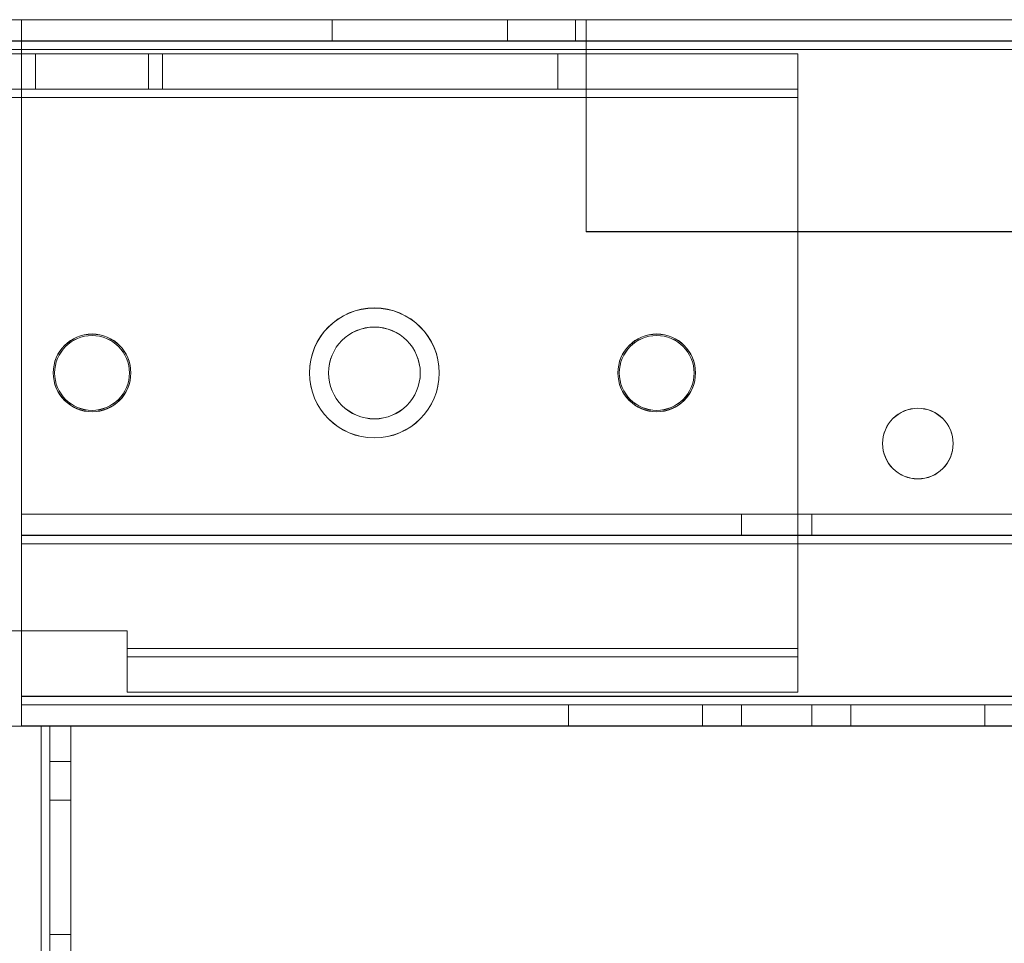
# Model space of a CAD drawing. Units: millimetres. Extents: x -3786 to 4614, y -3385 to 2555.
# Drawn here: x -643 to -573, y -432 to -367 of the extents above; entities that cross this region are included whole.
import ezdxf

# ---------------------------------------------------------------- set-up
doc = ezdxf.new("R2010")
doc.units = ezdxf.units.MM
doc.header["$LTSCALE"] = 5

msp = doc.modelspace()

# ---------------------------------------------------------------- linework, layer by layer
at = {"color": 7, "linetype": 'Continuous', "lineweight": 18}
for p, q in [((-686.727, -366.826), (-643.077, -366.826)), ((-643.077, -366.832), (-686.727, -366.831)), ((-643.077, -366.826), (-679.427, -366.826)), ((-679.427, -366.831), (-643.077, -366.832)), ((-643.077, -366.821), (-621.077, -366.821)), ((-643.077, -368.321), (-643.077, -366.821)), ((-643.077, -366.821), (-643.077, -366.821)), ((-643.077, -368.321), (-643.077, -366.821)), ((-643.077, -366.821), (63.923, -366.831)), ((-643.077, -368.921), (-643.077, -366.821)), ((-643.077, -366.826), (-643.077, -366.826)), ((-643.077, -368.326), (-643.077, -366.826)), ((-643.077, -368.326), (-643.077, -366.826)), ((-643.077, -366.826), (-643.077, -368.926)), ((-621.077, -366.832), (-643.077, -366.832)), ((-643.077, -368.332), (-643.077, -366.832)), ((63.923, -366.834), (-643.077, -366.832)), ((-643.077, -366.832), (-643.077, -368.932)), ((-643.077, -366.832), (-643.077, -368.332)), ((-643.077, -368.932), (-643.077, -366.832)), ((-621.077, -366.821), (-608.637, -366.821)), ((-621.077, -368.321), (-621.077, -366.821)), ((-621.077, -368.332), (-621.077, -366.832)), ((-608.637, -366.832), (-621.077, -366.832)), ((-608.637, -368.321), (-608.637, -366.821)), ((-603.827, -366.821), (-608.637, -366.821)), ((-608.637, -368.332), (-608.637, -366.832)), ((-608.637, -366.832), (-603.827, -366.832)), ((-603.827, -368.321), (-603.827, -366.821)), ((-603.827, -366.821), (-603.827, -366.821)), ((-603.827, -368.321), (-603.827, -366.821)), ((-603.077, -366.821), (-603.827, -366.821)), ((-603.827, -366.832), (-603.077, -366.832)), ((-603.827, -368.332), (-603.827, -366.832)), ((-603.077, -366.821), (-603.077, -368.921)), ((-603.077, -368.321), (-603.077, -366.821)), ((23.923, -366.831), (-603.077, -366.821)), ((-603.077, -368.321), (-603.077, -366.821)), ((-603.077, -366.821), (-603.077, -366.821)), ((-603.077, -368.332), (-603.077, -366.832)), ((-603.077, -368.932), (-603.077, -366.832)), ((-603.077, -366.832), (23.923, -366.834)), ((-686.727, -368.326), (-643.077, -368.326)), ((-643.077, -368.332), (-686.727, -368.331)), ((-643.077, -368.926), (-686.727, -368.926)), ((-686.727, -368.926), (-643.077, -368.926)), ((-686.727, -368.931), (-643.077, -368.932)), ((-643.077, -368.326), (-679.427, -368.326)), ((-679.427, -368.331), (-643.077, -368.332)), ((-643.078, -414.721), (-643.077, -368.921)), ((-643.078, -414.721), (-643.077, -368.921)), ((-643.078, -416.826), (-643.077, -368.926)), ((-643.078, -416.826), (-643.077, -368.926)), ((-643.077, -368.932), (-643.078, -414.732)), ((-643.078, -416.832), (-643.077, -368.932)), ((-643.077, -368.321), (-621.077, -368.321)), ((-643.077, -368.321), (-643.077, -368.321)), ((63.923, -368.331), (-643.077, -368.321)), ((-643.077, -368.921), (-643.077, -368.321)), ((-643.077, -368.326), (-643.077, -368.326)), ((-643.077, -368.326), (-643.077, -368.926)), ((-621.077, -368.332), (-643.077, -368.332)), ((-643.077, -368.332), (63.923, -368.334)), ((-643.077, -368.332), (-643.077, -368.932)), ((-643.077, -368.932), (-643.077, -368.332)), ((-643.077, -368.921), (63.923, -368.931)), ((-643.077, -368.921), (63.923, -368.931)), ((-643.077, -368.921), (-643.077, -368.921)), ((-643.077, -368.926), (-643.077, -368.926)), ((63.923, -368.934), (-643.077, -368.932)), ((-608.637, -368.321), (-621.077, -368.321)), ((-621.077, -368.332), (-608.637, -368.332)), ((-603.827, -368.321), (-608.637, -368.321)), ((-608.637, -368.332), (-603.827, -368.332)), ((-603.827, -368.321), (-603.827, -368.321)), ((-603.827, -368.321), (-603.077, -368.321)), ((-603.077, -368.332), (-603.827, -368.332)), ((-603.077, -368.321), (-603.077, -368.921)), ((-603.077, -368.321), (-603.077, -368.321)), ((-603.077, -368.321), (23.923, -368.331)), ((-603.077, -368.932), (-603.077, -368.332)), ((23.923, -368.334), (-603.077, -368.332)), ((-603.077, -381.821), (-603.077, -368.921)), ((-603.077, -368.921), (-603.077, -368.921)), ((-603.077, -368.921), (-603.077, -381.821)), ((-603.077, -368.921), (23.923, -368.931)), ((23.923, -368.931), (-603.077, -368.921)), ((-603.077, -368.932), (-603.077, -381.832)), ((23.923, -368.934), (-603.077, -368.932)), ((-643.077, -369.232), (-684.977, -369.231)), ((-683.727, -369.231), (-642.077, -369.232)), ((-588.077, -369.232), (-683.727, -369.231)), ((-677.577, -369.226), (-634.077, -369.227)), ((-633.077, -369.227), (-676.577, -369.226)), ((-676.577, -369.226), (-588.077, -369.227)), ((-671.077, -369.227), (-634.077, -369.227)), ((-643.077, -369.232), (-671.077, -369.231)), ((-643.077, -371.732), (-643.077, -369.232)), ((-642.077, -371.732), (-642.077, -369.232)), ((-605.077, -369.232), (-642.077, -369.232)), ((-634.077, -371.727), (-634.077, -369.227)), ((-633.077, -369.227), (-605.077, -369.227)), ((-633.077, -371.727), (-633.077, -369.227)), ((-605.077, -371.727), (-605.077, -369.227)), ((-605.077, -369.227), (-588.077, -369.227)), ((-605.077, -371.732), (-605.077, -369.232)), ((-588.077, -369.232), (-605.077, -369.232)), ((-588.077, -371.727), (-588.077, -369.227)), ((-588.077, -371.727), (-588.077, -369.227)), ((-588.077, -369.227), (-588.077, -369.227)), ((-588.077, -369.227), (-588.077, -372.327)), ((-588.077, -371.732), (-588.077, -369.232)), ((-588.077, -372.332), (-588.077, -369.232)), ((-684.977, -371.731), (-643.077, -371.732)), ((-642.077, -371.732), (-683.727, -371.731)), ((-683.727, -371.731), (-588.077, -371.732)), ((-634.077, -371.727), (-677.577, -371.726)), ((-676.577, -371.726), (-633.077, -371.727)), ((-588.077, -371.727), (-676.577, -371.726)), ((-671.077, -371.727), (-634.077, -371.727)), ((-643.077, -371.732), (-671.077, -371.731)), ((-605.077, -371.732), (-642.077, -371.732)), ((-633.077, -371.727), (-605.077, -371.727)), ((-605.077, -371.727), (-588.077, -371.727)), ((-588.077, -371.732), (-605.077, -371.732)), ((-588.077, -371.727), (-588.077, -371.727)), ((-588.077, -371.727), (-588.077, -372.327)), ((-588.077, -372.332), (-588.077, -371.732)), ((-683.727, -372.331), (-588.077, -372.332)), ((-676.577, -372.326), (-588.077, -372.327)), ((-588.077, -372.327), (-676.577, -372.326)), ((-588.078, -411.327), (-588.077, -372.327)), ((-588.078, -411.327), (-588.077, -372.327)), ((-588.078, -411.332), (-588.077, -372.332)), ((-588.077, -372.327), (-588.077, -372.327)), ((-603.077, -381.821), (-603.077, -381.821)), ((-603.077, -381.821), (23.923, -381.831)), ((-603.077, -381.821), (23.923, -381.831)), ((23.923, -381.834), (-603.077, -381.832)), ((-640.827, -391.82), (-640.827, -391.821)), ((-640.727, -391.826), (-640.727, -391.826)), ((-635.427, -391.826), (-635.427, -391.826)), ((-635.327, -391.821), (-635.327, -391.821)), ((-622.677, -391.821), (-622.677, -391.821)), ((-621.327, -391.826), (-621.327, -391.826)), ((-614.827, -391.826), (-614.827, -391.826)), ((-613.477, -391.821), (-613.477, -391.821)), ((-600.827, -391.821), (-600.827, -391.821)), ((-600.727, -391.826), (-600.727, -391.826)), ((-595.427, -391.827), (-595.427, -391.827)), ((-595.327, -391.821), (-595.327, -391.821)), ((-582.077, -396.822), (-582.077, -396.822)), ((-577.077, -396.822), (-577.077, -396.822)), ((63.922, -401.831), (-643.078, -401.821)), ((-643.078, -403.321), (-643.078, -401.821)), ((-643.078, -401.821), (63.922, -401.831)), ((-643.078, -401.821), (-643.078, -401.821)), ((-643.078, -403.321), (-643.078, -401.821)), ((-643.078, -401.821), (-643.078, -403.921)), ((-643.077, -401.832), (63.923, -401.834)), ((-643.077, -403.332), (-643.077, -401.832)), ((-643.077, -403.932), (-643.077, -401.832)), ((-592.078, -401.822), (-592.078, -403.322)), ((-592.077, -401.832), (-592.077, -403.332)), ((-587.084, -401.832), (-592.07, -401.832)), ((-587.078, -403.322), (-587.078, -401.822)), ((-587.077, -403.332), (-587.077, -401.832)), ((-643.078, -403.321), (63.922, -403.331)), ((-643.078, -403.321), (-643.078, -403.321)), ((-643.078, -403.321), (63.922, -403.331)), ((-643.078, -403.321), (-643.078, -403.921)), ((63.923, -403.334), (-643.077, -403.332)), ((-643.077, -403.932), (-643.077, -403.332)), ((-587.084, -403.332), (-592.07, -403.332)), ((-643.078, -403.921), (-643.078, -414.721)), ((-643.078, -403.921), (-643.078, -403.921)), ((-643.078, -414.721), (-643.078, -403.921)), ((-643.078, -403.921), (63.922, -403.931)), ((63.922, -403.931), (-643.078, -403.921)), ((-643.078, -414.732), (-643.077, -403.932)), ((63.923, -403.934), (-643.077, -403.932)), ((-644.078, -410.076), (-635.578, -410.076)), ((-635.578, -410.076), (-644.078, -410.076)), ((-635.578, -410.082), (-644.078, -410.082)), ((-635.578, -410.076), (-635.578, -411.326)), ((-635.578, -411.326), (-635.578, -410.076)), ((-635.578, -410.076), (-635.578, -410.076)), ((-635.578, -411.332), (-635.578, -410.082)), ((-635.578, -411.326), (-588.078, -411.327)), ((-588.078, -411.327), (-635.578, -411.326)), ((-635.578, -411.326), (-635.578, -411.326)), ((-635.578, -411.926), (-635.578, -411.326)), ((-635.578, -414.426), (-635.578, -411.326)), ((-588.078, -411.332), (-635.578, -411.332)), ((-635.578, -411.332), (-635.578, -411.932)), ((-635.578, -411.332), (-635.578, -414.432)), ((-588.078, -411.327), (-588.078, -411.327)), ((-588.078, -411.327), (-588.078, -411.927)), ((-588.078, -411.327), (-588.078, -414.427)), ((-588.078, -411.932), (-588.078, -411.332)), ((-588.078, -414.432), (-588.078, -411.332)), ((-635.578, -411.926), (-635.578, -414.426)), ((-588.078, -411.927), (-635.578, -411.926)), ((-635.578, -411.926), (-635.578, -414.426)), ((-635.578, -411.926), (-635.578, -411.926)), ((-588.078, -411.927), (-635.578, -411.926)), ((-635.578, -411.932), (-635.578, -414.432)), ((-635.578, -411.932), (-588.078, -411.932)), ((-588.078, -411.927), (-588.078, -414.427)), ((-588.078, -411.927), (-588.078, -414.427)), ((-588.078, -411.927), (-588.078, -411.927)), ((-588.078, -411.932), (-588.078, -414.432)), ((-643.078, -414.721), (-643.078, -414.721)), ((63.922, -414.731), (-643.078, -414.721)), ((-643.078, -414.721), (63.922, -414.731)), ((-643.078, -414.721), (63.922, -414.731)), ((-643.078, -414.721), (63.922, -414.731)), ((-643.078, -414.721), (-643.078, -414.721)), ((-643.078, -415.321), (-643.078, -414.721)), ((-643.078, -416.821), (-643.078, -414.721)), ((-643.078, -414.721), (-643.078, -415.321)), ((-643.078, -414.721), (-643.078, -416.821)), ((-643.078, -414.732), (63.922, -414.734)), ((-643.078, -414.732), (-643.078, -415.332)), ((-643.078, -414.732), (-643.078, -416.832)), ((-643.078, -415.332), (-643.078, -414.732)), ((-643.078, -416.832), (-643.078, -414.732)), ((-588.078, -414.427), (-635.578, -414.426)), ((-635.578, -414.426), (-635.578, -414.426)), ((-588.078, -414.427), (-635.578, -414.426)), ((-635.578, -414.432), (-588.078, -414.432)), ((-588.078, -414.427), (-588.078, -414.427)), ((-643.078, -415.321), (-643.078, -416.821)), ((-643.078, -415.321), (-643.078, -415.321)), ((-643.078, -415.321), (-643.078, -416.821)), ((63.922, -415.331), (-643.078, -415.321)), ((63.922, -415.331), (-643.078, -415.321)), ((-643.078, -415.332), (-643.078, -416.832)), ((-643.078, -415.332), (63.922, -415.334)), ((-604.328, -415.321), (-604.328, -416.821)), ((-604.328, -415.321), (-604.328, -416.821)), ((-604.328, -415.321), (-604.328, -415.321)), ((-604.328, -415.321), (-594.828, -415.321)), ((-594.828, -415.321), (-604.328, -415.321)), ((-604.328, -415.332), (-604.328, -416.832)), ((-594.828, -415.332), (-604.328, -415.332)), ((-594.828, -415.321), (-594.828, -416.821)), ((-594.828, -415.321), (-594.828, -416.821)), ((-594.828, -415.321), (-594.828, -415.321)), ((-594.828, -415.332), (-594.828, -416.832)), ((-592.078, -415.321), (-592.078, -416.821)), ((-592.078, -415.332), (-592.078, -416.832)), ((-587.084, -415.332), (-592.071, -415.332)), ((-587.078, -416.822), (-587.078, -415.322)), ((-587.078, -416.832), (-587.078, -415.332)), ((-584.328, -415.322), (-584.328, -416.822)), ((-584.328, -415.322), (-584.328, -416.822)), ((-584.328, -415.322), (-584.328, -415.322)), ((-584.328, -415.322), (-574.828, -415.322)), ((-574.828, -415.322), (-584.328, -415.322)), ((-584.328, -415.332), (-584.328, -416.832)), ((-574.828, -415.332), (-584.328, -415.332)), ((-574.828, -415.322), (-574.828, -416.822)), ((-574.828, -415.322), (-574.828, -416.822)), ((-574.828, -415.322), (-574.828, -415.322)), ((-574.828, -415.332), (-574.828, -416.832)), ((-649.578, -416.826), (-641.678, -416.826)), ((-649.578, -416.826), (-641.678, -416.826)), ((-641.678, -416.832), (-649.578, -416.832)), ((-643.078, -416.821), (-643.078, -416.821)), ((-643.078, -416.821), (63.922, -416.831)), ((-643.078, -416.821), (63.922, -416.831)), ((-641.678, -416.826), (-643.078, -416.826)), ((-643.078, -416.826), (-643.078, -416.826)), ((-643.078, -416.826), (-641.678, -416.826)), ((63.922, -416.834), (-643.078, -416.832)), ((-641.678, -416.832), (-643.078, -416.832)), ((-641.689, -1936.826), (-641.678, -416.826)), ((-641.678, -416.826), (-641.689, -1936.826)), ((-641.689, -1936.826), (-641.678, -416.826)), ((-641.678, -416.826), (-641.689, -1936.826)), ((-641.678, -416.832), (-641.689, -1936.832)), ((-641.678, -416.826), (-641.678, -416.826)), ((-641.678, -416.826), (-641.678, -416.826)), ((-641.078, -416.832), (-641.678, -416.832)), ((-639.578, -416.832), (-641.678, -416.832)), ((-641.678, -416.832), (-641.078, -416.832)), ((-641.678, -416.832), (-639.578, -416.832)), ((-641.078, -416.826), (-641.089, -1936.826)), ((-641.078, -416.826), (-641.089, -1936.826)), ((-641.089, -1936.832), (-641.078, -416.832)), ((-641.078, -416.826), (-639.578, -416.826)), ((-641.078, -416.826), (-641.078, -416.826)), ((-641.078, -416.826), (-639.578, -416.826)), ((-641.078, -416.826), (-639.578, -416.826)), ((-641.078, -416.826), (-641.078, -419.326)), ((-641.078, -416.826), (-639.578, -416.826)), ((-641.078, -416.826), (-641.078, -416.826)), ((-641.078, -416.832), (-639.578, -416.832)), ((-641.078, -416.832), (-641.078, -419.332)), ((-639.589, -1936.826), (-639.578, -416.826)), ((-639.589, -1936.826), (-639.578, -416.826)), ((-639.578, -416.832), (-639.589, -1936.832)), ((-639.578, -416.826), (-639.578, -416.826)), ((-639.578, -416.826), (-639.578, -419.326)), ((-639.578, -416.826), (-639.578, -416.826)), ((-639.578, -416.832), (-639.578, -419.332)), ((-604.328, -416.821), (-604.328, -416.821)), ((-604.328, -416.821), (-594.828, -416.821)), ((-594.828, -416.821), (-604.328, -416.821)), ((-594.828, -416.832), (-604.328, -416.832)), ((-594.828, -416.821), (-594.828, -416.821)), ((-587.078, -416.832), (-592.05, -416.832)), ((-584.328, -416.822), (-584.328, -416.822)), ((-584.328, -416.822), (-574.828, -416.822)), ((-574.828, -416.822), (-584.328, -416.822)), ((-574.828, -416.832), (-584.328, -416.832)), ((-574.828, -416.822), (-574.828, -416.822)), ((-641.078, -419.326), (-639.578, -419.326)), ((-641.078, -419.332), (-639.578, -419.332)), ((-641.078, -422.076), (-641.078, -431.576)), ((-641.078, -422.076), (-639.578, -422.076)), ((-641.078, -422.076), (-641.078, -422.076)), ((-641.078, -422.076), (-639.578, -422.076)), ((-641.078, -431.576), (-641.078, -422.076)), ((-641.078, -422.082), (-639.578, -422.082)), ((-641.078, -422.082), (-641.078, -431.582)), ((-639.578, -422.076), (-639.578, -431.576)), ((-639.578, -422.076), (-639.578, -422.076)), ((-639.578, -431.576), (-639.578, -422.076)), ((-639.578, -422.082), (-639.578, -431.582)), ((-641.078, -431.576), (-639.578, -431.576)), ((-641.078, -431.576), (-639.578, -431.576)), ((-641.078, -431.576), (-641.078, -431.576)), ((-641.078, -431.582), (-639.578, -431.582)), ((-639.578, -431.576), (-639.578, -431.576))]:
    msp.add_line(p, q, dxfattribs=at)
at = {"color": 7, "linetype": 'Continuous', "lineweight": 18, "flags": 128}
for points in [[(-589.578, -401.822), (-588.841, -401.822), (-588.169, -401.822), (-587.623, -401.822), (-587.25, -401.822), (-587.085, -401.822), (-587.14, -401.822), (-587.413, -401.822), (-587.877, -401.822), (-588.493, -401.822), (-589.205, -401.822), (-589.95, -401.822), (-590.662, -401.822), (-591.278, -401.822), (-591.743, -401.822), (-592.015, -401.822), (-592.071, -401.822), (-591.905, -401.822), (-591.532, -401.822), (-590.986, -401.822), (-590.314, -401.822), (-589.578, -401.822)], [(-589.578, -403.322), (-588.841, -403.322), (-588.169, -403.322), (-587.623, -403.322), (-587.25, -403.322), (-587.085, -403.322), (-587.14, -403.322), (-587.413, -403.322), (-587.877, -403.322), (-588.493, -403.322), (-589.205, -403.322), (-589.95, -403.322), (-590.662, -403.322), (-591.278, -403.322), (-591.743, -403.322), (-592.015, -403.322), (-592.071, -403.322), (-591.905, -403.322), (-591.532, -403.322), (-590.986, -403.322), (-590.314, -403.322), (-589.578, -403.322)], [(-589.578, -415.321), (-588.841, -415.322), (-588.169, -415.322), (-587.623, -415.322), (-587.251, -415.322), (-587.085, -415.322), (-587.14, -415.322), (-587.413, -415.322), (-587.877, -415.322), (-588.493, -415.322), (-589.205, -415.322), (-589.95, -415.322), (-590.662, -415.322), (-591.278, -415.321), (-591.743, -415.321), (-592.015, -415.321), (-592.071, -415.321), (-591.905, -415.321), (-591.532, -415.321), (-590.986, -415.321), (-590.315, -415.321), (-589.578, -415.321)], [(-641.678, -416.826), (-641.561, -416.826), (-641.448, -416.826), (-641.344, -416.826), (-641.253, -416.826), (-641.179, -416.826), (-641.123, -416.826), (-641.089, -416.826), (-641.078, -416.826)], [(-641.678, -416.826), (-641.268, -416.826), (-640.874, -416.826), (-640.511, -416.826), (-640.193, -416.826), (-639.932, -416.826), (-639.737, -416.826), (-639.618, -416.826), (-639.578, -416.826)], [(-641.078, -416.826), (-641.089, -416.826), (-641.123, -416.826), (-641.179, -416.826), (-641.253, -416.826), (-641.344, -416.826), (-641.448, -416.826), (-641.561, -416.826), (-641.678, -416.826)], [(-639.578, -416.826), (-639.618, -416.826), (-639.737, -416.826), (-639.932, -416.826), (-640.193, -416.826), (-640.511, -416.826), (-640.874, -416.826), (-641.268, -416.826), (-641.678, -416.826)], [(-592.078, -416.821), (-591.967, -416.821), (-591.643, -416.821), (-591.137, -416.821), (-590.491, -416.821), (-589.765, -416.821), (-589.021, -416.821), (-588.328, -416.821), (-587.745, -416.822), (-587.325, -416.822), (-587.106, -416.822), (-587.106, -416.822), (-587.325, -416.822), (-587.745, -416.822), (-588.328, -416.822), (-589.021, -416.822), (-589.765, -416.822), (-590.491, -416.821), (-591.137, -416.821), (-591.643, -416.821), (-591.967, -416.821), (-592.078, -416.821)]]:
    msp.add_lwpolyline(points, dxfattribs=at)
at = {"color": 7, "linetype": 'Continuous', "lineweight": 18}
for centre, radius in [((-618.077, -391.821), 4.6), ((-618.077, -391.821), 4.6), ((-618.077, -391.832), 4.6), ((-618.077, -391.832), 4.6), ((-638.077, -391.821), 2.75), ((-638.077, -391.821), 2.75), ((-638.077, -391.832), 2.75), ((-638.077, -391.832), 2.75), ((-638.077, -391.826), 2.65), ((-638.077, -391.826), 2.65), ((-638.077, -391.832), 2.65), ((-638.077, -391.832), 2.65), ((-618.077, -391.826), 3.25), ((-618.077, -391.826), 3.25), ((-618.077, -391.832), 3.25), ((-618.077, -391.832), 3.25), ((-598.077, -391.821), 2.75), ((-598.077, -391.821), 2.75), ((-598.077, -391.832), 2.75), ((-598.077, -391.832), 2.75), ((-598.077, -391.826), 2.65), ((-598.077, -391.827), 2.65), ((-598.077, -391.832), 2.65), ((-598.077, -391.832), 2.65), ((-579.577, -396.822), 2.5), ((-579.577, -396.822), 2.5), ((-579.577, -396.832), 2.5), ((-579.577, -396.832), 2.5)]:
    msp.add_circle(centre, radius, dxfattribs=at)

doc.saveas('drawing.dxf')
